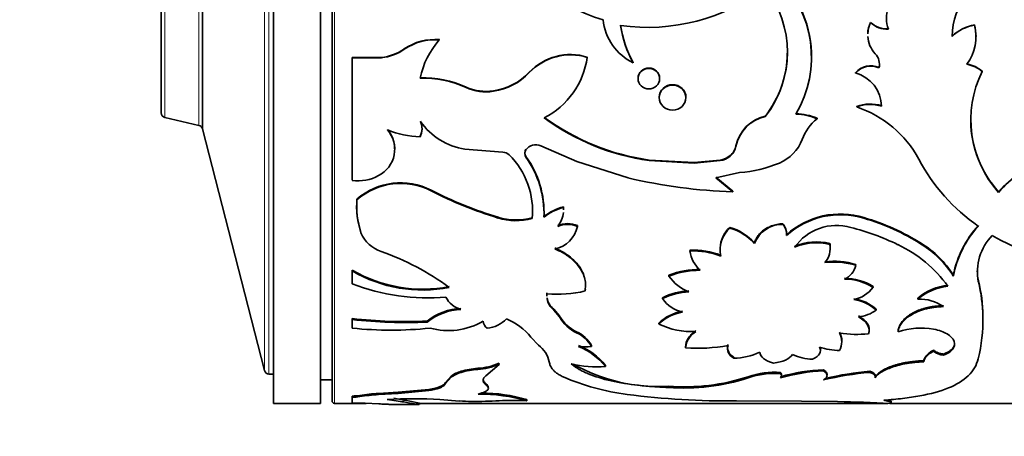
# Model space of a CAD drawing. Units: millimetres. Extents: x 0 to 757, y 0 to 1164.
# Drawn here: x 97 to 139, y 626 to 644 of the extents above; entities that cross this region are included whole.
import ezdxf
from ezdxf import colors
from ezdxf.entities.mleader import LeaderData, LeaderLine
from ezdxf.math import Vec2, Vec3

# ---------------------------------------------------------------- set-up
doc = ezdxf.new("R2010")
doc.units = ezdxf.units.MM
doc.layers.add('DV4_Défaut', color=7, linetype='Continuous')
doc.layers.add('Défaut', color=7, linetype='Continuous')

# ---------------------------------------------------------------- blocks, each defined once
blk = doc.blocks.new('_DOT')
at = {"color": 0}
blk.add_line((0, 0), (-1, 0), dxfattribs=at)
at = {"color": 0, "const_width": 0.333}
blk.add_lwpolyline([(-0.1665, 0, 1), (0.1665, 0, 1)], format="xyb", close=True, dxfattribs=at)
blk = doc.blocks.new('SE3')
at = {"layer": 'DV4_Défaut', "color": 7, "linetype": 'Continuous', "lineweight": 35}
for p, q in [((108.097, 627.653), (108.097, 667.653)), ((110.097, 627.653), (110.097, 667.653)), ((110.597, 627.753), (110.597, 667.553)), ((105.057, 655.92), (105.057, 639.385)), ((105.057, 655.92), (105.057, 639.385)), ((103.297, 655.244), (103.297, 640.062)), ((133.619, 643.93), (133.619, 643.921)), ((138.061, 643.822), (138.061, 643.812)), ((115.183, 643.194), (115.183, 643.183)), ((113.687, 642.794), (113.687, 642.782)), ((112.716, 642.429), (111.458, 642.429)), ((111.458, 642.429), (111.458, 642.416)), ((112.716, 642.416), (111.458, 642.416)), ((111.458, 642.416), (111.458, 637.181)), ((112.716, 642.429), (112.716, 642.416)), ((121.503, 642.448), (121.503, 642.435)), ((123.472, 642.211), (123.472, 642.198)), ((133.975, 641.997), (133.975, 641.983)), ((138.386, 641.844), (138.386, 641.829)), ((119.028, 641.797), (119.028, 641.782)), ((132.975, 641.781), (132.975, 641.766)), ((116.326, 641.163), (116.326, 641.146)), ((117.492, 641.003), (117.492, 640.986)), ((133.025, 640.338), (133.025, 640.32)), ((103.451, 639.867), (104.908, 639.53)), ((129.118, 639.923), (129.118, 639.903)), ((131.331, 639.83), (131.331, 639.811)), ((105.057, 639.385), (107.708, 629.053)), ((116.28, 638.517), (117.897, 638.382)), ((118.887, 638.51), (118.887, 638.487)), ((121.061, 637.992), (119.516, 638.652)), ((127.864, 638.655), (127.864, 638.632)), ((126.073, 637.945), (124.153, 638.046)), ((124.153, 638.046), (124.153, 638.022)), ((127.183, 638.046), (126.073, 637.945)), ((127.183, 638.046), (127.183, 638.022)), ((127.618, 638.235), (127.618, 638.212)), ((123.248, 637.285), (121.061, 637.992)), ((126.073, 637.92), (124.153, 638.022)), ((127.183, 638.022), (126.073, 637.92)), ((126.073, 637.945), (126.073, 637.92)), ((128.02, 637.515), (126.998, 637.285)), ((126.998, 637.311), (127.73, 636.715)), ((126.998, 637.285), (127.73, 636.688)), ((139.091, 636.688), (139.333, 636.965)), ((111.662, 636.382), (111.662, 636.354)), ((114.831, 636.762), (114.831, 636.734)), ((127.73, 636.715), (127.73, 636.688)), ((139.091, 636.688), (139.091, 636.661)), ((120.49, 636.05), (120.49, 636.021)), ((117.691, 635.602), (117.691, 635.572)), ((119.149, 635.574), (119.149, 635.544)), ((119.657, 635.639), (119.657, 635.609)), ((133.329, 635.591), (133.329, 635.561)), ((121.084, 635.245), (121.084, 635.214)), ((127.596, 635.168), (127.596, 635.137)), ((129.87, 635.328), (129.87, 635.297)), ((111.833, 634.969), (111.833, 634.938)), ((130.028, 634.842), (130.028, 634.873)), ((130.028, 634.857), (130.028, 634.825)), ((128.658, 634.509), (128.658, 634.476)), ((131.876, 634.479), (131.876, 634.446)), ((135.795, 634.479), (135.795, 634.446)), ((125.898, 634.197), (125.898, 634.164)), ((132.98, 633.585), (132.98, 633.55)), ((111.458, 633.344), (111.458, 633.308)), ((111.458, 633.308), (111.458, 632.755)), ((124.999, 633.128), (124.999, 633.091)), ((137.152, 633.129), (137.152, 633.093)), ((121.434, 632.706), (121.434, 632.743)), ((133.726, 632.647), (133.726, 632.61)), ((138.222, 632.882), (138.222, 632.845)), ((119.784, 632.372), (119.784, 632.334)), ((124.727, 632.165), (124.727, 632.127)), ((135.642, 632.146), (135.642, 632.107)), ((120.079, 631.68), (120.079, 631.64)), ((120.079, 631.68), (120.324, 631.385)), ((120.079, 631.64), (120.324, 631.344)), ((133.861, 631.679), (133.861, 631.639)), ((138.418, 631.391), (138.418, 631.35)), ((111.458, 631.277), (111.458, 631.236)), ((111.458, 631.236), (111.458, 630.868)), ((114.669, 631.17), (114.669, 631.128)), ((124.563, 631.084), (124.563, 631.043)), ((119.099, 630.484), (119.421, 630.141)), ((121.051, 630.709), (121.051, 630.667)), ((134.793, 630.747), (134.793, 630.704)), ((121.687, 630.131), (121.687, 630.087)), ((125.712, 630.069), (125.712, 630.025)), ((136.311, 629.93), (136.311, 629.886)), ((136.731, 629.756), (136.731, 629.711)), ((117.167, 628.825), (117.739, 629.317)), ((117.739, 629.362), (117.739, 629.317)), ((122.284, 629.276), (122.284, 629.23)), ((127.768, 629.623), (127.768, 629.578)), ((135.89, 629.475), (135.89, 629.43)), ((107.902, 628.903), (108.097, 628.903)), ((115.682, 628.815), (115.447, 628.544)), ((115.682, 628.815), (115.682, 628.768)), ((116.119, 629.022), (116.119, 628.975)), ((116.823, 629.151), (116.823, 629.105)), ((129.766, 628.97), (129.766, 628.924)), ((131.608, 629.085), (131.608, 629.039)), ((133.585, 629.023), (133.585, 628.976)), ((133.807, 628.788), (133.807, 628.74)), ((110.097, 628.653), (110.597, 628.653)), ((115.682, 628.768), (115.447, 628.496)), ((115.447, 628.544), (115.447, 628.496)), ((117.167, 628.502), (117.167, 628.454)), ((124.976, 628.38), (124.976, 628.331)), ((111.458, 627.966), (111.458, 627.917)), ((111.785, 627.989), (111.785, 627.94)), ((113.419, 628.126), (112.576, 628.079)), ((112.576, 628.079), (112.576, 628.03)), ((113.419, 628.078), (112.576, 628.03)), ((114.736, 628.25), (113.419, 628.126)), ((114.736, 628.202), (113.419, 628.078)), ((113.419, 628.126), (113.419, 628.078)), ((114.736, 628.25), (114.736, 628.202)), ((108.097, 627.653), (110.097, 627.653)), ((110.697, 627.653), (112.049, 627.653)), ((111.458, 627.917), (111.458, 627.667)), ((112.009, 627.654), (112.604, 627.628)), ((113.242, 627.603), (114.322, 627.603)), ((114.324, 627.653), (134.352, 627.653)), ((114.331, 627.603), (114.331, 627.653)), ((115.211, 627.813), (116.039, 627.753)), ((118.925, 627.814), (118.925, 627.764)), ((127.886, 627.757), (130.661, 627.743)), ((130.661, 627.743), (132.201, 627.726)), ((134.445, 627.653), (142.793, 627.653))]:
    blk.add_line(p, q, dxfattribs=at)
at = {"layer": 'DV4_Défaut', "color": 7, "linetype": 'Continuous', "lineweight": 18}
for p, q in [((110.697, 627.653), (110.697, 667.653)), ((107.708, 666.252), (107.708, 629.053)), ((107.902, 628.903), (107.902, 666.403)), ((104.908, 655.775), (104.908, 639.53)), ((103.451, 639.867), (103.451, 655.438)), ((118.887, 638.196), (118.887, 638.173)), ((120.324, 631.385), (120.324, 631.344)), ((128.383, 628.787), (128.383, 628.739))]:
    blk.add_line(p, q, dxfattribs=at)
at = {"layer": 'DV4_Défaut', "color": 7, "linetype": 'Continuous', "lineweight": 35}
for centre, radius, start, end in [((123.773, 649.883), 6.056, 197.325, 254.7819), ((126.35, 642.454), 4.746, 359.3018, 46.5478), ((126.303, 642.437), 4.787, 329.5145, 46.2424), ((124.096, 652.032), 8.315, 261.9602, 307.1533), ((125.585, 642.654), 4.477, 322.0917, 37.9083), ((139.816, 643.345), 2.714, 138.6367, 180.2692), ((135.558, 644.093), 1.263, 159.0956, 200.9044), ((124.497, 644.286), 2.327, 186.0942, 243.8497), ((127.506, 644.461), 4.62, 188.1258, 209.1508), ((127.585, 644.473), 4.701, 188.2425, 208.9477), ((134.652, 643.405), 1.159, 153.063, 177.6426), ((134.667, 643.396), 1.173, 153.415, 177.7486), ((134.312, 644.65), 1, 226.0619, 273.7522), ((134.314, 644.643), 1.003, 226.0966, 273.6251), ((138.382, 641.978), 1.872, 99.8738, 133.1529), ((138.341, 642.054), 1.781, 99.0443, 134.0967), ((136.105, 643.323), 2.017, 324.0242, 14.0367), ((136.131, 643.33), 1.992, 359.6802, 14.2753), ((115.009, 640.848), 2.353, 85.7426, 124.1821), ((115.007, 640.847), 2.342, 85.6863, 124.3099), ((117.882, 640.8), 3.6, 138.5647, 168.0066), ((134.667, 643.396), 1.173, 183.3089, 223.493), ((112.452, 644.607), 2.194, 276.9169, 304.265), ((112.445, 644.607), 2.207, 277.0438, 304.2323), ((120.79, 640.127), 2.428, 72.9238, 136.5478), ((120.788, 640.129), 2.415, 72.7612, 136.7808), ((118.095, 642.909), 3.441, 297.236, 352.0893), ((125.583, 642.667), 4.475, 322.1829, 359.3494), ((133.358, 642.145), 0.638, 345.2641, 44.0403), ((133.622, 641.209), 0.863, 65.8473, 138.5164), ((133.623, 641.189), 0.868, 66.0865, 138.3362), ((133.366, 642.16), 0.631, 344.9936, 0.3776), ((137.471, 640.754), 1.423, 49.9836, 79.2207), ((137.469, 640.74), 1.424, 49.9315, 79.1619), ((114.449, 636.982), 4.582, 65.8191, 91.0989), ((114.444, 636.952), 4.597, 65.8306, 91.0312), ((117.116, 643.614), 2.638, 278.2142, 316.4684), ((117.116, 643.592), 2.632, 278.2186, 316.5809), ((132.573, 640.31), 1.511, 1.418, 74.5841), ((142.558, 639.766), 4.655, 153.6898, 221.8499), ((117.183, 643.084), 2.104, 245.9646, 278.4621), ((117.184, 643.072), 2.109, 245.9802, 278.408), ((133.593, 638.844), 1.598, 72.1211, 110.8394), ((133.593, 638.822), 1.602, 72.1746, 110.7933), ((131.5, 635.817), 4.753, 28.5036, 71.2985), ((103.497, 640.062), 0.2, 180, 256.9812), ((125.561, 647.93), 9.984, 233.8442, 261.8944), ((125.527, 647.803), 9.877, 233.6339, 262.0048), ((129.469, 638.321), 1.64, 102.3712, 168.2561), ((129.459, 638.312), 1.627, 102.1133, 168.657), ((130.368, 637.577), 2.451, 66.8423, 88.5844), ((130.367, 637.56), 2.449, 66.8021, 88.565), ((132.505, 638.286), 1.924, 127.5876, 160.4834), ((104.863, 639.335), 0.2, 14.3918, 76.9812), ((112.011, 638.507), 1.265, 297.1657, 40.8457), ((112.008, 638.531), 1.265, 359.9401, 40.6646), ((114.442, 642.93), 3.886, 247.7067, 268.8542), ((113.677, 639.404), 0.766, 333.8314, 23.5647), ((113.678, 639.383), 0.766, 333.7633, 23.6393), ((116.711, 641.342), 2.858, 215.3142, 261.3228), ((142.491, 639.779), 4.595, 180.7547, 222.2761), ((129.039, 639.549), 1.765, 292.6344, 339.4201), ((119.097, 638.353), 0.262, 143.3295, 216.6705), ((119.118, 638.33), 0.279, 145.7783, 214.2217), ((119.305, 638.174), 0.522, 66.222, 143.2522), ((127.146, 638.793), 0.731, 310.2222, 349.1005), ((127.146, 638.769), 0.731, 310.2542, 349.1932), ((117.898, 638.007), 0.375, 45.0722, 90.1), ((115.826, 635.886), 3.34, 354.1173, 45.6013), ((115.532, 635.791), 4.128, 357.8866, 35.6419), ((115.461, 635.746), 4.198, 358.1318, 35.3177), ((127.049, 638.949), 0.913, 278.4864, 308.5671), ((127.049, 638.923), 0.911, 278.4986, 308.6598), ((142.862, 641.903), 8.136, 207.9834, 235.2273), ((143.381, 633.04), 5.614, 114.9893, 139.8329), ((127.661, 642.777), 5.275, 273.9003, 292.9618), ((111.724, 638.968), 1.807, 261.5391, 298.5862), ((128.541, 659.884), 23.21, 256.8163, 267.9979), ((113.529, 634.219), 2.856, 62.8781, 130.7927), ((113.529, 634.197), 2.852, 62.8377, 130.8669), ((115.098, 636.081), 3.449, 174.9947, 198.8015), ((122.91, 652.576), 17.758, 242.9389, 252.9088), ((123.033, 652.808), 18.046, 242.9669, 252.7811), ((115.167, 636.058), 3.517, 175.1833, 198.5789), ((121.144, 633.673), 2.465, 105.3993, 127.1218), ((121.066, 633.808), 2.286, 104.5887, 128.046), ((119.322, 635.968), 1.171, 359.1764, 4.0133), ((119.371, 635.922), 1.124, 359.9572, 5.0349), ((118.468, 638.156), 2.67, 253.0716, 284.7619), ((118.468, 638.124), 2.668, 253.0564, 284.7717), ((119.371, 635.922), 1.124, 320.936, 354.0121), ((132.325, 632.313), 3.428, 72.9798, 132.0829), ((132.322, 632.303), 3.409, 72.8297, 132.2937), ((130.63, 626.313), 9.662, 57.6878, 73.7805), ((130.669, 626.389), 9.549, 57.5352, 73.8258), ((119.914, 635.43), 1.19, 279.6821, 349.5487), ((120.664, 634.243), 1.087, 67.2388, 112.7612), ((120.664, 634.206), 1.092, 67.3571, 112.6429), ((128.435, 634.243), 1.249, 132.2324, 177.756), ((128.453, 634.206), 1.266, 132.649, 191.8246), ((127.004, 633.028), 2.22, 41.8533, 74.5493), ((127.046, 633.068), 2.14, 41.1459, 75.1284), ((129.84, 634.037), 1.261, 88.6207, 159.5958), ((129.277, 634.867), 0.751, 359.2194, 37.8334), ((129.272, 634.835), 0.756, 359.2614, 37.7052), ((132.163, 633.059), 2.195, 73.8207, 144.9164), ((130.43, 625.66), 9.792, 63.6146, 76.1468), ((141.546, 632.243), 4.482, 137.8552, 168.5999), ((141.448, 632.264), 4.375, 137.4941, 169.076), ((113.11, 635.459), 1.379, 202.1953, 252.7198), ((140.41, 633.269), 2.229, 135.7139, 190.963), ((143.392, 642.735), 9.138, 239.9445, 263.3414), ((131.304, 632.219), 2.331, 75.7882, 113.7018), ((131.305, 632.173), 2.344, 75.9076, 113.606), ((130.956, 634.277), 0.935, 319.2658, 10.4117), ((130.966, 634.309), 0.925, 359.7711, 10.5931), ((132.43, 629.424), 5.533, 35.7077, 64.846), ((133.656, 630.972), 4.108, 31.6855, 58.6294), ((133.584, 630.871), 4.203, 31.9085, 58.2633), ((108.956, 623.556), 11.228, 53.6807, 70.521), ((126.029, 630.89), 3.31, 69.0176, 92.2757), ((126.024, 630.835), 3.331, 69.0691, 92.1782), ((127.21, 634.328), 1.323, 187.1422, 228.4917), ((132.055, 630.646), 3.081, 72.5324, 97.2718), ((132.053, 630.593), 3.099, 72.5932, 97.1856), ((132.179, 633.717), 0.818, 292.8055, 348.1556), ((114.472, 638.531), 5.999, 239.8467, 280.9058), ((114.475, 638.5), 6.005, 239.8406, 280.8647), ((126.313, 629.735), 3.639, 89.6826, 111.1777), ((126.318, 629.682), 3.656, 89.7581, 111.1531), ((126.503, 634.121), 1.823, 214.4042, 249.0967), ((132.472, 630.596), 2.404, 58.5578, 89.436), ((140.356, 633.318), 2.177, 179.9529, 191.56), ((114.697, 641.306), 9.143, 249.2527, 274.8309), ((132.491, 630.628), 2.335, 58.0517, 89.8663), ((132.661, 633.38), 1.314, 280.2451, 324.1053), ((137.12, 630.448), 2.251, 95.0371, 131.0453), ((137.127, 630.399), 2.263, 95.1808, 131.0047), ((132.153, 631.327), 6.266, 0.5853, 14.3754), ((132.039, 631.275), 6.38, 0.6739, 14.2499), ((116.338, 632.6), 0.96, 204.9518, 256.1962), ((120.521, 632.277), 0.743, 172.6235, 180.4951), ((120.531, 632.242), 0.753, 172.9351, 180.7398), ((120.243, 637.156), 4.844, 264.558, 283.9517), ((120.521, 632.277), 0.743, 189.4941, 233.4788), ((125.943, 629.784), 2.675, 91.945, 117.0596), ((125.947, 629.736), 2.684, 92.0233, 117.0507), ((120.531, 632.242), 0.753, 189.6135, 233.0643), ((125.871, 632.899), 1.381, 214.0291, 257.6548), ((132.59, 630.197), 1.952, 49.3851, 81.0127), ((132.615, 630.216), 1.892, 48.8056, 81.4831), ((135.707, 630.323), 1.786, 55.0092, 92.1067), ((116.217, 629.222), 2.488, 92.4842, 128.4656), ((116.21, 629.205), 2.464, 92.3453, 128.6983), ((121.721, 632.16), 1.598, 209.0351, 245.1971), ((121.72, 632.114), 1.594, 208.8901, 245.1995), ((125.937, 629.603), 2.021, 100.3124, 132.8458), ((125.911, 629.618), 1.962, 99.8585, 133.4142), ((132.92, 632.937), 1.603, 276.454, 305.9271), ((131.132, 631.238), 7.287, 346.6565, 0.8785), ((113.702, 650.295), 19.15, 263.2715, 272.895), ((113.707, 650.362), 19.258, 263.2937, 272.8632), ((115.572, 633.728), 2.966, 254.6139, 299.9292), ((117.52, 631.242), 0.475, 190.1834, 231.7637), ((117.148, 632.077), 1.211, 273.7028, 318.0582), ((117.029, 628.804), 2.666, 39.0656, 67.5175), ((125.99, 633.984), 3.269, 244.1254, 272.6877), ((113.122, 646.055), 15.277, 263.749, 276.251), ((120.508, 629.472), 1.351, 29.1859, 66.2977), ((120.485, 629.406), 1.382, 29.5241, 65.8171), ((126.614, 629.945), 0.906, 121.3379, 174.8998), ((131.595, 630.328), 0.792, 359.1368, 27.8691), ((131.58, 630.285), 0.805, 332.5567, 27.4433), ((133.061, 635.763), 5.164, 261.4644, 275.2014), ((135.785, 627.761), 3.106, 80.2544, 108.627), ((118.704, 629.172), 1.206, 11.984, 53.5133), ((120.061, 627.487), 2.854, 38.8067, 67.8851), ((120.003, 627.371), 2.942, 39.172, 67.3827), ((121.411, 632.077), 2.009, 262.0969, 277.9031), ((126.237, 637.233), 7.227, 265.8334, 280.2529), ((132.343, 632.972), 3.059, 252.5856, 269.1025), ((127.734, 632.198), 2.62, 270.7526, 295.8459), ((131.261, 632.012), 2.478, 246.6585, 267.139), ((136.763, 630.382), 0.671, 227.6624, 267.2983), ((116.658, 631.96), 2.813, 273.3634, 292.6013), ((116.658, 631.909), 2.809, 273.3778, 292.6496), ((121.903, 634.107), 4.893, 257.176, 274.4685), ((124.557, 635.766), 7.398, 240.5448, 273.2476), ((107.902, 629.103), 0.2, 194.3918, 270), ((116.548, 627.551), 1.532, 106.2519, 124.4158), ((116.547, 627.509), 1.528, 106.2765, 124.502), ((117.126, 625.53), 3.634, 94.7727, 106.0779), ((117.124, 625.5), 3.618, 94.7722, 106.1293), ((124.519, 638.121), 10.174, 246.5955, 262.625), ((125.638, 637.302), 8.946, 265.7555, 287.8677), ((129.506, 625.631), 3.35, 85.5614, 109.5861), ((129.512, 625.546), 3.387, 85.7125, 109.4724), ((131.864, 621.675), 7.415, 91.9716, 106.4372), ((131.885, 621.515), 7.529, 92.1044, 106.3496), ((129.684, 628.832), 0.123, 311.3638, 48.6362), ((134.972, 614.145), 14.897, 95.3443, 103.0507), ((134.903, 614.582), 14.501, 95.2169, 102.8256), ((125.638, 637.237), 8.93, 265.7512, 287.9057), ((111.473, 630.04), 2.074, 269.5986, 278.6699), ((113.067, 620.204), 7.89, 93.5699, 99.3486), ((113.063, 620.209), 7.836, 93.5661, 99.3843), ((116.849, 620.412), 7.64, 74.2314, 90.0417), ((116.871, 620.603), 7.498, 74.1003, 89.1366), ((127.509, 661.322), 33.566, 262.6468, 270.6436), ((110.697, 627.753), 0.1, 180, 270), ((111.472, 629.991), 2.074, 269.6092, 278.6799), ((111.449, 615.668), 11.999, 87.3235, 89.9559), ((114.083, 609.978), 17.87, 86.3829, 93.6171), ((110.334, 610.197), 17.908, 77.1095, 80.6497), ((116.555, 634.947), 7.212, 265.8982, 270.0649), ((116.596, 649.914), 22.179, 269.9142, 272.9551), ((118.332, 616.501), 11.279, 86.9863, 93.0137), ((130.777, 553.94), 73.8, 87.15697, 88.8944)]:
    blk.add_arc(centre, radius, start, end, dxfattribs=at)
for points, knots in [([(124.14, 641.977), (123.885, 641.977), (123.679, 641.779), (123.679, 641.537), (123.679, 641.537), (123.679, 641.537)], [0, 0, 0, 0, 0.999619, 0.999619, 1, 1, 1, 1]), ([(124.14, 641.963), (124.02, 641.963), (123.779, 641.867), (123.63, 641.522), (123.779, 641.179), (124.14, 641.037), (124.501, 641.179), (124.65, 641.522), (124.501, 641.867), (124.26, 641.963), (124.14, 641.963)], [0, 0, 0, 0, 0.12489, 0.25, 0.37511, 0.5, 0.62489, 0.75, 0.87511, 1, 1, 1, 1]), ([(125.153, 641.268), (124.995, 641.268), (124.861, 641.215), (124.638, 641.005), (124.582, 640.878), (124.582, 640.73), (124.582, 640.73), (124.582, 640.73)], [0, 0, 0, 0, 0.499845, 0.499845, 0.99969, 0.99969, 1, 1, 1, 1]), ([(125.153, 641.252), (125.004, 641.252), (124.705, 641.135), (124.521, 640.713), (124.705, 640.295), (125.153, 640.122), (125.6, 640.295), (125.785, 640.713), (125.6, 641.135), (125.302, 641.252), (125.153, 641.252)], [0, 0, 0, 0, 0.12489, 0.25, 0.37511, 0.5, 0.62489, 0.75, 0.87511, 1, 1, 1, 1]), ([(125.723, 640.731), (125.723, 640.878), (125.668, 641.005), (125.444, 641.216), (125.31, 641.269), (125.153, 641.268)], [0, 0, 0, 0, 0.5, 0.5, 1, 1, 1, 1]), ([(128.658, 634.509), (128.677, 634.565), (128.714, 634.673), (128.808, 634.825), (128.928, 634.961), (129.055, 635.063), (129.173, 635.137), (129.275, 635.188), (129.383, 635.232), (129.496, 635.269), (129.615, 635.297), (129.741, 635.318), (129.827, 635.325), (129.87, 635.328)], [0, 0, 0, 0, 0.130973, 0.255739, 0.377454, 0.499511, 0.569649, 0.63919, 0.708777, 0.779047, 0.850623, 0.924093, 1, 1, 1, 1]), ([(120.114, 634.29), (120.206, 634.248), (120.385, 634.166), (120.626, 634.02), (120.838, 633.862), (121.02, 633.69), (121.148, 633.534), (121.236, 633.4), (121.295, 633.292), (121.344, 633.182), (121.382, 633.071), (121.409, 632.958), (121.426, 632.843), (121.432, 632.728), (121.428, 632.61), (121.417, 632.533), (121.411, 632.493)], [0, 0, 0, 0, 0.105431, 0.206813, 0.305415, 0.402613, 0.499844, 0.553976, 0.607902, 0.66187, 0.716127, 0.770919, 0.82648, 0.883039, 0.940812, 1, 1, 1, 1]), ([(120.114, 634.257), (120.245, 634.2), (120.356, 634.146), (120.494, 634.07), (120.536, 634.045), (120.631, 633.983), (120.677, 633.95), (120.9, 633.783), (121.048, 633.633), (121.281, 633.306), (121.36, 633.137), (121.412, 632.922), (121.42, 632.879), (121.43, 632.802), (121.432, 632.774), (121.433, 632.744)], [0, 0, 0, 0, 0.1450282, 0.1450282, 0.2175423, 0.2175423, 0.2900564, 0.2900564, 0.5801128, 0.5801128, 0.8701692, 0.8701692, 0.9426833, 0.9426833, 1, 1, 1, 1]), ([(134.793, 630.747), (134.805, 630.803), (134.827, 630.913), (134.91, 631.074), (135.03, 631.226), (135.188, 631.367), (135.35, 631.473), (135.495, 631.551), (135.61, 631.604), (135.731, 631.652), (135.858, 631.694), (135.99, 631.73), (136.127, 631.761), (136.27, 631.786), (136.419, 631.805), (136.573, 631.819), (136.678, 631.823), (136.731, 631.825)], [0, 0, 0, 0, 0.105941, 0.206779, 0.304545, 0.401459, 0.499802, 0.549322, 0.598207, 0.646736, 0.695194, 0.743869, 0.793041, 0.842987, 0.893967, 0.946229, 1, 1, 1, 1]), ([(134.793, 630.704), (134.804, 630.782), (134.822, 630.851), (134.873, 630.973), (134.913, 631.037), (135.065, 631.229), (135.207, 631.348), (135.568, 631.555), (135.776, 631.637), (136.063, 631.709), (136.121, 631.722), (136.24, 631.744), (136.288, 631.751), (136.46, 631.772), (136.589, 631.781), (136.731, 631.785)], [0, 0, 0, 0, 0.125, 0.125, 0.25, 0.25, 0.5, 0.5, 0.75, 0.75, 0.8125, 0.8125, 0.875, 0.875, 1, 1, 1, 1]), ([(133.101, 631.385), (133.134, 631.366), (133.199, 631.329), (133.284, 631.27), (133.359, 631.208), (133.422, 631.145), (133.473, 631.081), (133.512, 631.014), (133.539, 630.946), (133.554, 630.881), (133.557, 630.838), (133.557, 630.819)], [0, 0, 0, 0, 0.121783, 0.239192, 0.353085, 0.464397, 0.574132, 0.683336, 0.793071, 0.904383, 1, 1, 1, 1]), ([(125.712, 630.069), (125.717, 630.13), (125.728, 630.247), (125.792, 630.389), (125.861, 630.489), (125.917, 630.555), (125.982, 630.623), (126.057, 630.692), (126.114, 630.738), (126.143, 630.761)], [0, 0, 0, 0, 0.260947, 0.499659, 0.592994, 0.689328, 0.789048, 0.892502, 1, 1, 1, 1]), ([(136.731, 629.711), (136.831, 629.751), (136.912, 629.79), (137.032, 629.867), (137.09, 629.917), (137.209, 630.071), (137.23, 630.185), (137.143, 630.419), (137.042, 630.526), (136.728, 630.714), (136.557, 630.773), (136.311, 630.822)], [0, 0, 0, 0, 0.125, 0.125, 0.25, 0.25, 0.5, 0.5, 0.75, 0.75, 1, 1, 1, 1]), ([(127.768, 629.623), (127.744, 629.641), (127.697, 629.675), (127.638, 629.731), (127.589, 629.787), (127.551, 629.846), (127.524, 629.906), (127.507, 629.968), (127.501, 630.032), (127.506, 630.098), (127.517, 630.143), (127.523, 630.165)], [0, 0, 0, 0, 0.114364, 0.226312, 0.3365, 0.44562, 0.554381, 0.6635, 0.773689, 0.885636, 1, 1, 1, 1]), ([(131.449, 630.05), (131.451, 630.046), (131.461, 630.022), (131.47, 629.984), (131.473, 629.952), (131.473, 629.939)], [0, 0, 0, 0, 0.124845, 0.65169, 1, 1, 1, 1]), ([(136.731, 629.756), (136.806, 629.788), (136.949, 629.85), (137.121, 629.982), (137.2, 630.111), (137.21, 630.2), (137.21, 630.226)], [0, 0, 0, 0, 0.27089, 0.518848, 0.864317, 1, 1, 1, 1]), ([(135.89, 629.475), (135.896, 629.495), (135.906, 629.535), (135.935, 629.595), (135.973, 629.653), (136.021, 629.711), (136.078, 629.768), (136.146, 629.823), (136.223, 629.878), (136.281, 629.912), (136.311, 629.93)], [0, 0, 0, 0, 0.127431, 0.25279, 0.376748, 0.5, 0.623251, 0.747209, 0.872568, 1, 1, 1, 1]), ([(136.311, 629.93), (136.323, 629.918), (136.346, 629.893), (136.392, 629.861), (136.445, 629.832), (136.506, 629.807), (136.574, 629.786), (136.649, 629.768), (136.704, 629.76), (136.731, 629.756)], [0, 0, 0, 0, 0.14894, 0.29186, 0.431043, 0.568957, 0.70814, 0.85106, 1, 1, 1, 1]), ([(119.884, 629.422), (119.889, 629.395), (119.899, 629.343), (119.925, 629.268), (119.96, 629.198), (120.003, 629.132), (120.066, 629.056), (120.163, 628.969), (120.304, 628.873), (120.419, 628.814), (120.478, 628.784)], [0, 0, 0, 0, 0.106578, 0.209604, 0.309344, 0.406091, 0.500167, 0.658321, 0.824478, 1, 1, 1, 1]), ([(120.817, 629.337), (120.948, 629.238), (121.063, 629.161), (121.187, 629.089), (121.213, 629.075), (121.277, 629.041), (121.31, 629.025), (121.41, 628.976), (121.48, 628.945), (121.84, 628.795), (122.168, 628.695), (122.889, 628.534), (123.281, 628.471), (123.899, 628.401), (124.12, 628.381), (124.432, 628.359), (124.503, 628.354), (124.709, 628.344), (124.832, 628.338), (124.976, 628.331)], [0, 0, 0, 0, 0.125, 0.125, 0.15625, 0.15625, 0.1875, 0.1875, 0.25, 0.25, 0.5, 0.5, 0.75, 0.75, 0.875, 0.875, 0.9375, 0.9375, 1, 1, 1, 1]), ([(133.807, 628.74), (133.841, 628.788), (133.878, 628.83), (133.938, 628.885), (133.958, 628.902), (134.012, 628.942), (134.041, 628.962), (134.198, 629.06), (134.355, 629.134), (134.731, 629.264), (134.941, 629.317), (135.227, 629.367), (135.285, 629.376), (135.404, 629.392), (135.45, 629.397), (135.619, 629.414), (135.747, 629.423), (135.89, 629.43)], [0, 0, 0, 0, 0.125, 0.125, 0.1875, 0.1875, 0.25, 0.25, 0.5, 0.5, 0.75, 0.75, 0.8125, 0.8125, 0.875, 0.875, 1, 1, 1, 1]), ([(133.822, 628.806), (133.845, 628.834), (133.896, 628.894), (134.009, 628.987), (134.157, 629.08), (134.334, 629.167), (134.509, 629.235), (134.666, 629.285), (134.798, 629.322), (134.935, 629.356), (135.079, 629.385), (135.229, 629.411), (135.386, 629.434), (135.548, 629.452), (135.717, 629.466), (135.832, 629.472), (135.89, 629.475)], [0, 0, 0, 0, 0.087834, 0.191174, 0.291569, 0.390605, 0.489934, 0.545274, 0.600297, 0.655288, 0.710531, 0.766306, 0.822886, 0.880533, 0.939494, 1, 1, 1, 1]), ([(134.189, 627.785), (134.46, 627.809), (135.002, 627.857), (135.972, 628.003), (137.006, 628.276), (137.715, 628.712), (138.085, 629.158), (138.177, 629.424), (138.222, 629.556)], [0, 0, 0, 0, 0.124993, 0.250052, 0.499767, 0.74959, 0.874805, 1, 1, 1, 1]), ([(117.167, 628.454), (117.152, 628.467), (117.121, 628.491), (117.088, 628.53), (117.065, 628.57), (117.054, 628.611), (117.054, 628.652), (117.065, 628.694), (117.088, 628.737), (117.121, 628.781), (117.152, 628.81), (117.167, 628.825)], [0, 0, 0, 0, 0.114656, 0.22668, 0.336787, 0.445726, 0.554274, 0.663213, 0.77332, 0.885344, 1, 1, 1, 1]), ([(129.766, 628.97), (129.774, 628.96), (129.791, 628.939), (129.805, 628.908), (129.808, 628.887), (129.808, 628.877)], [0, 0, 0, 0, 0.339461, 0.671594, 1, 1, 1, 1]), ([(131.608, 629.085), (131.627, 629.072), (131.664, 629.045), (131.706, 629.005), (131.737, 628.965), (131.755, 628.926), (131.759, 628.9), (131.759, 628.887)], [0, 0, 0, 0, 0.21278, 0.417228, 0.615198, 0.808728, 1, 1, 1, 1]), ([(133.585, 629.023), (133.608, 629.014), (133.653, 628.998), (133.71, 628.971), (133.755, 628.942), (133.789, 628.913), (133.811, 628.883), (133.819, 628.859), (133.821, 628.846), (133.821, 628.843)], [0, 0, 0, 0, 0.170515, 0.333218, 0.490497, 0.644991, 0.799486, 0.956764, 1, 1, 1, 1]), ([(115.447, 628.496), (115.439, 628.483), (115.423, 628.456), (115.386, 628.418), (115.34, 628.383), (115.283, 628.35), (115.217, 628.32), (115.14, 628.292), (115.054, 628.266), (114.958, 628.242), (114.852, 628.221), (114.775, 628.208), (114.736, 628.202)], [0, 0, 0, 0, 0.104583, 0.206196, 0.305519, 0.403278, 0.500237, 0.597176, 0.694877, 0.794103, 0.895583, 1, 1, 1, 1]), ([(116.844, 628.052), (116.873, 628.059), (116.932, 628.072), (117.009, 628.095), (117.077, 628.118), (117.135, 628.143), (117.184, 628.169), (117.222, 628.196), (117.264, 628.238), (117.287, 628.296), (117.26, 628.374), (117.199, 628.427), (117.167, 628.454)], [0, 0, 0, 0, 0.075715, 0.149268, 0.221079, 0.291597, 0.361294, 0.430663, 0.500202, 0.662043, 0.82665, 1, 1, 1, 1]), ([(112.604, 627.628), (112.643, 627.627), (112.719, 627.624), (112.823, 627.62), (112.916, 627.616), (112.998, 627.612), (113.069, 627.609), (113.13, 627.606), (113.179, 627.604), (113.218, 627.603), (113.245, 627.602), (113.261, 627.603), (113.265, 627.604), (113.266, 627.604)], [0, 0, 0, 0, 0.099132, 0.195011, 0.288208, 0.379346, 0.469089, 0.558135, 0.647196, 0.736983, 0.828194, 0.921491, 1, 1, 1, 1]), ([(114.325, 627.604), (114.309, 627.604), (114.178, 627.624), (113.777, 627.693), (113.346, 627.76), (113.086, 627.796), (112.956, 627.813)], [0, 0, 0, 0, 0.340914, 0.670188, 0.835121, 1, 1, 1, 1]), ([(134.438, 627.649), (134.449, 627.652), (134.47, 627.658), (134.49, 627.668), (134.5, 627.679), (134.499, 627.69), (134.487, 627.702), (134.465, 627.715), (134.431, 627.728), (134.387, 627.742), (134.332, 627.756), (134.266, 627.77), (134.215, 627.78), (134.189, 627.785)], [0, 0, 0, 0, 0.095765, 0.188687, 0.279333, 0.368318, 0.456287, 0.54391, 0.631865, 0.720822, 0.811428, 0.904298, 1, 1, 1, 1])]:
    blk.add_open_spline(points, degree=3, knots=knots, dxfattribs=at)
for points in [[(124.6, 641.537), (124.601, 641.779), (124.394, 641.978), (124.14, 641.977)], [(121.425, 632.552), (121.421, 632.521), (121.417, 632.488), (121.411, 632.455)], [(133.101, 631.345), (133.479, 631.137), (133.622, 630.891), (133.53, 630.62)], [(127.768, 629.578), (127.533, 629.743), (127.458, 629.907), (127.523, 630.122)], [(131.427, 630.053), (131.54, 629.846), (131.443, 629.677), (131.137, 629.537)], [(129.466, 629.365), (129.096, 629.476), (128.9, 629.63), (128.876, 629.84)], [(130.279, 629.737), (130.151, 629.547), (129.88, 629.428), (129.466, 629.365)], [(135.89, 629.43), (135.928, 629.602), (136.05, 629.736), (136.311, 629.886)], [(131.608, 629.039), (131.809, 628.902), (131.809, 628.774), (131.608, 628.656)], [(133.585, 628.976), (133.781, 628.909), (133.855, 628.829), (133.807, 628.74)], [(115.447, 628.544), (115.375, 628.405), (115.137, 628.313), (114.736, 628.25)], [(117.167, 628.502), (117.102, 628.551), (117.065, 628.602), (117.057, 628.655)], [(117.277, 628.345), (117.276, 628.394), (117.24, 628.446), (117.167, 628.502)], [(134.438, 627.699), (134.542, 627.725), (134.514, 627.76), (134.354, 627.8)]]:
    blk.add_open_spline(points, degree=3, dxfattribs=at)

msp = doc.modelspace()

# ---------------------------------------------------------------- block references
at = {"layer": 'Défaut'}
msp.add_blockref('SE3', (0, 0), dxfattribs=at)

# ---------------------------------------------------------------- leaders
at = {"layer": 'Défaut', "color": 7, "linetype": 'Continuous', "lineweight": 18}
ml = msp.add_multileader_mtext('Standard', dxfattribs=at)
ml.set_content('{\\pxsm0.9;\\fSolid Edge ISO|b1||i0||c0|p34;\\W1.;20/01/2022\\P}', color=256)
ml.set_leader_properties()
ml.set_arrow_properties(name='DOT')
ml.build(insert=Vec2(0, 0))
ml.multileader.update_dxf_attribs({"leader_type": 0, "dogleg_length": 0, "arrow_head_size": 12})
ctx = ml.context
ctx.base_point, ctx.char_height, ctx.arrow_head_size, ctx.landing_gap_size = Vec3(656.602, 1156.973), 12, 12, 4.2
notes = []
notes.append((ctx, [(0, (0, 0, 0), (0, 0), (1, 0), 1, [])]))
ctx.mtext.insert = Vec3(658.602, 1163.093)
for ctx, leaders in notes:
    for number, flags, end, landing, length, lines in leaders:
        leader = LeaderData()
        leader.index, (leader.has_last_leader_line, leader.has_dogleg_vector, leader.attachment_direction) = number, flags
        leader.last_leader_point, leader.dogleg_vector, leader.dogleg_length = Vec3(end), Vec3(landing), length
        for number, points, colour, breaks in lines:
            line = LeaderLine()
            line.index, line.vertices, line.color, line.breaks = number, Vec3.list(points), colors.encode_raw_color(colour), breaks
            leader.lines.append(line)
        ctx.leaders.append(leader)

doc.saveas('drawing.dxf')
